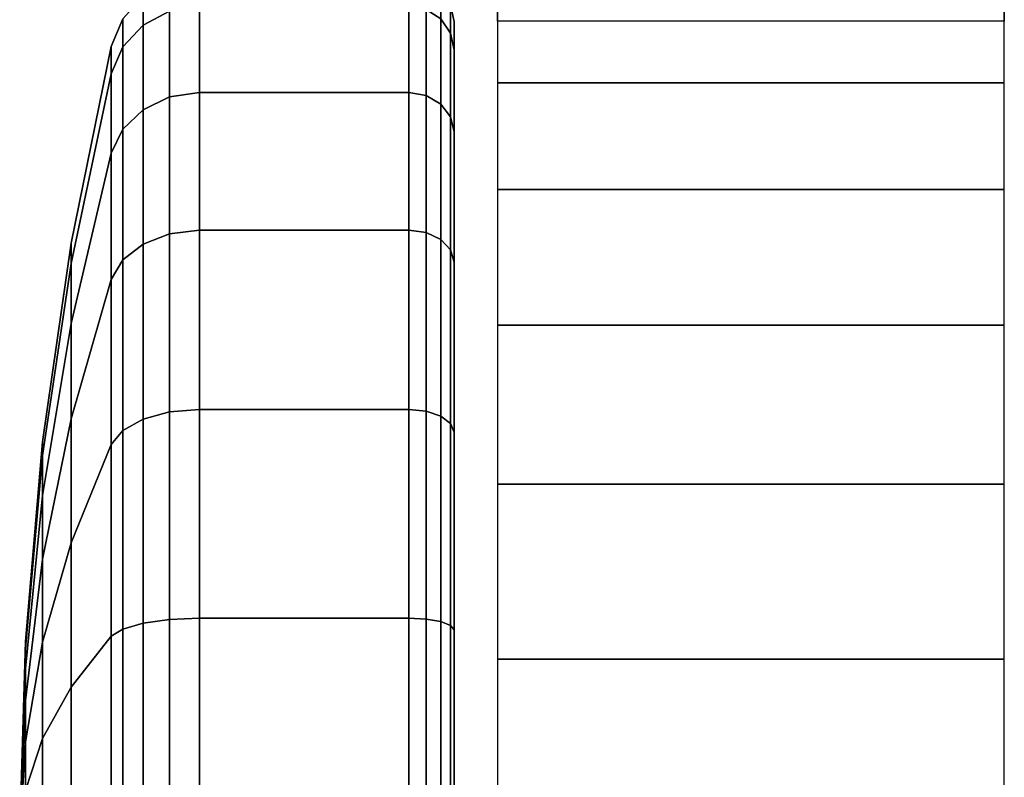
# Model space of a CAD drawing. Units: inches. Extents: x -48 to 920, y 286 to 376.
# Drawn here: x -48 to -47, y 304 to 305 of the extents above; entities that cross this region are included whole.
import ezdxf

# ---------------------------------------------------------------- set-up
doc = ezdxf.new("R2010")
doc.units = ezdxf.units.IN
doc.header["$LTSCALE"] = 4
doc.header["$MEASUREMENT"] = 0
doc.layers.add('AFUFU-2D-CH-TX', color=2, linetype='Continuous')
doc.layers.add('AFUFU-3D-CH-CA', color=2, linetype='Continuous')
doc.styles.get("Standard").update_dxf_attribs({"font": 'arial.ttf'})

# ---------------------------------------------------------------- blocks, each defined once
blk = doc.blocks.new('3_33FA2BKTSXHC')
at = {"layer": 'AFUFU-2D-CH-TX', "flags": 1}
for tag, height in [('CAPTG', 2.5), ('CAPPN', 0.001), ('CAPMG', 0.001), ('CAPMC', 0.001), ('CAPQT', 0.001), ('CAPDH', 0.001), ('CAPGC', 0.001)]:
    blk.add_attdef(tag, (0, 0), '', height=height, dxfattribs=at)
at = {"layer": 'AFUFU-3D-CH-CA'}
mesh = blk.add_polyface(dxfattribs=at)
corners = [(-12.2077, 5.7997, 0.79), (-12.2077, 5.8582, 1.0375), (-11.5077, 5.8582, 1.0375), (-11.5077, 5.7997, 0.79), (-12.2077, 5.8632, 1.2918), (-11.5077, 5.8632, 1.2918), (-12.2077, 5.8147, 1.5415), (-11.5077, 5.8147, 1.5415), (-12.2077, 5.7146, 1.7754), (-11.5077, 5.7146, 1.7754), (-12.2077, 5.5676, 1.9829), (-11.5077, 5.5676, 1.9829), (-12.2077, 5.3801, 2.1549), (-11.5077, 5.3801, 2.1549), (-12.2077, 5.1607, 2.2835), (-11.5077, 5.1607, 2.2835), (-12.2077, 4.9191, 2.3631), (-11.5077, 4.9191, 2.3631), (-12.2077, 4.6662, 2.39), (-11.5077, 4.6662, 2.39), (-12.2077, 4.4133, 2.3631), (-11.5077, 4.4133, 2.3631), (-12.2077, 4.1717, 2.2835), (-11.5077, 4.1717, 2.2835), (-12.2077, 3.9522, 2.1549), (-11.5077, 3.9522, 2.1549), (-12.2077, 3.7648, 1.9829), (-11.5077, 3.7648, 1.9829), (-12.2077, 3.6178, 1.7754), (-11.5077, 3.6178, 1.7754), (-12.2077, 3.5177, 1.5415), (-11.5077, 3.5177, 1.5415), (-12.2077, 3.4691, 1.2918), (-11.5077, 3.4691, 1.2918), (-12.2077, 3.4742, 1.0375), (-11.5077, 3.4742, 1.0375), (-12.2077, 3.5327, 0.79), (-11.5077, 3.5327, 0.79)]
mesh.append_faces([[corners[k] for k in face] for face in [(0, 1, 2, 3), (1, 4, 5, 2), (4, 6, 7, 5), (6, 8, 9, 7), (8, 10, 11, 9), (10, 12, 13, 11), (12, 14, 15, 13), (14, 16, 17, 15), (16, 18, 19, 17), (18, 20, 21, 19), (20, 22, 23, 21), (22, 24, 25, 23), (24, 26, 27, 25), (26, 28, 29, 27), (28, 30, 31, 29), (30, 32, 33, 31), (32, 34, 35, 33), (34, 36, 37, 35)]])
mesh = blk.add_polyface(dxfattribs=at)
corners = [(-12.2677, 5.7987, 1.195), (-12.2724, 5.8226, 1.195), (-12.2724, 5.7832, 0.8957), (-12.2677, 5.7601, 0.9019), (-12.286, 5.8429, 1.195), (-12.286, 5.8028, 0.8904), (-12.3063, 5.8564, 1.195), (-12.3063, 5.8159, 0.8869), (-12.3302, 5.8612, 1.195), (-12.3302, 5.8205, 0.8857), (-12.6195, 5.8612, 1.195), (-12.6195, 5.8205, 0.8857), (-12.6607, 5.8542, 1.195), (-12.6607, 5.8137, 0.8875), (-12.6972, 5.8341, 1.195), (-12.6972, 5.7943, 0.8927), (-12.7251, 5.8031, 1.195), (-12.7251, 5.7643, 0.9008), (-12.7413, 5.7646, 1.195), (-12.7413, 5.7272, 0.9107), (-12.7964, 5.4932, 1.195), (-12.7964, 5.465, 0.981), (-12.2724, 5.6677, 0.6168), (-12.2677, 5.647, 0.6287), (-12.286, 5.6852, 0.6067), (-12.3063, 5.697, 0.5999), (-12.3302, 5.7011, 0.5975), (-12.6195, 5.7011, 0.5975), (-12.6607, 5.6951, 0.601), (-12.6972, 5.6776, 0.611), (-12.7251, 5.6508, 0.6266), (-12.7413, 5.6174, 0.6458), (-12.3302, 5.5112, 0.35), (-12.3063, 5.5078, 0.3534), (-12.6195, 5.5112, 0.35), (-12.3063, 5.5078, 2.0366), (-12.3302, 5.5112, 2.04), (-12.3302, 5.7011, 1.7925), (-12.3063, 5.697, 1.7901), (-12.6195, 5.5112, 2.04), (-12.6195, 5.7011, 1.7925), (-12.2677, 5.647, 1.7613), (-12.2724, 5.6677, 1.7732), (-12.2724, 5.7832, 1.4943), (-12.2677, 5.7601, 1.4881), (-12.286, 5.6852, 1.7833), (-12.286, 5.8028, 1.4996), (-12.3063, 5.8159, 1.5031), (-12.3302, 5.8205, 1.5043), (-12.6195, 5.8205, 1.5043), (-12.6607, 5.6951, 1.789), (-12.6607, 5.8137, 1.5025), (-12.6972, 5.6776, 1.779), (-12.6972, 5.7943, 1.4973), (-12.7251, 5.6508, 1.7634), (-12.7251, 5.7643, 1.4892), (-12.7413, 5.6174, 1.7442), (-12.7413, 5.7272, 1.4793), (-12.7964, 5.465, 1.409)]
mesh.append_faces([[corners[k] for k in face] for face in [(0, 1, 2, 3), (1, 4, 5, 2), (4, 6, 7, 5), (6, 8, 9, 7), (8, 10, 11, 9), (10, 12, 13, 11), (12, 14, 15, 13), (14, 16, 17, 15), (16, 18, 19, 17), (18, 20, 21, 19), (3, 2, 22, 23), (2, 5, 24, 22), (5, 7, 25, 24), (7, 9, 26, 25), (9, 11, 27, 26), (11, 13, 28, 27), (13, 15, 29, 28), (15, 17, 30, 29), (17, 19, 31, 30), (25, 26, 32, 33), (26, 27, 34, 32), (35, 36, 37, 38), (36, 39, 40, 37), (41, 42, 43, 44), (42, 45, 46, 43), (45, 38, 47, 46), (38, 37, 48, 47), (37, 40, 49, 48), (40, 50, 51, 49), (50, 52, 53, 51), (52, 54, 55, 53), (54, 56, 57, 55), (44, 43, 1, 0), (43, 46, 4, 1), (46, 47, 6, 4), (47, 48, 8, 6), (48, 49, 10, 8), (49, 51, 12, 10), (51, 53, 14, 12), (53, 55, 16, 14), (55, 57, 18, 16), (57, 58, 20, 18)]])
mesh = blk.add_polyface(dxfattribs=at)
corners = [(-12.2677, 5.7987, 1.195), (-12.2677, 5.7601, 0.9019), (-12.2677, 4.6662, 1.195), (-12.2677, 5.647, 0.6287), (-12.2677, 5.467, 0.3942), (-12.2677, 5.2324, 0.2142), (-12.2677, 4.9593, 0.1011), (-12.2724, 5.2444, 0.1935), (-12.2724, 4.9655, 0.078), (-12.286, 5.2545, 0.176), (-12.286, 4.9707, 0.0584), (-12.3063, 5.2613, 0.1642), (-12.3063, 4.9742, 0.0453), (-12.3302, 5.2637, 0.1601), (-12.3302, 4.9755, 0.0407), (-12.6195, 5.2637, 0.1601), (-12.6195, 4.9755, 0.0407), (-12.6607, 5.2602, 0.1661), (-12.6607, 4.9737, 0.0474), (-12.6972, 5.2501, 0.1836), (-12.6972, 4.9685, 0.0669), (-12.2677, 4.6662, 0.0625), (-12.2724, 4.6662, 0.0386), (-12.286, 4.6662, 0.0183), (-12.3063, 4.6662, 0.0048), (-12.3302, 4.6662), (-12.6195, 4.6662), (-12.6607, 4.6662, 0.007), (-12.6972, 4.6662, 0.0271), (-12.2677, 4.6662, 2.3275), (-12.2677, 4.9593, 2.2889), (-12.2724, 4.6662, 2.3514), (-12.2724, 4.9655, 2.312), (-12.286, 4.6662, 2.3717), (-12.286, 4.9707, 2.3316), (-12.3063, 4.6662, 2.3852), (-12.3063, 4.9742, 2.3447), (-12.3302, 4.6662, 2.39), (-12.3302, 4.9755, 2.3493), (-12.6195, 4.6662, 2.39), (-12.6195, 4.9755, 2.3493), (-12.6607, 4.6662, 2.383), (-12.6607, 4.9737, 2.3426), (-12.6972, 4.6662, 2.3629), (-12.6972, 4.9685, 2.3231), (-12.7251, 4.6662, 2.3319), (-12.7251, 4.9604, 2.2931), (-12.2677, 5.2324, 2.1758), (-12.2724, 5.2444, 2.1965), (-12.286, 5.2545, 2.214), (-12.3063, 5.2613, 2.2258), (-12.3302, 5.2637, 2.2299), (-12.6195, 5.2637, 2.2299), (-12.6607, 5.2602, 2.2239), (-12.6972, 5.2501, 2.2064), (-12.7251, 5.2346, 2.1796), (-12.2677, 5.467, 1.9958), (-12.2677, 5.647, 1.7613), (-12.2677, 5.7601, 1.4881)]
mesh.append_faces([[corners[k] for k in face] for face in [(5, 7, 8, 6), (7, 9, 10, 8), (9, 11, 12, 10), (11, 13, 14, 12), (13, 15, 16, 14), (15, 17, 18, 16), (17, 19, 20, 18), (6, 8, 22, 21), (8, 10, 23, 22), (10, 12, 24, 23), (12, 14, 25, 24), (14, 16, 26, 25), (16, 18, 27, 26), (18, 20, 28, 27), (29, 31, 32, 30), (31, 33, 34, 32), (33, 35, 36, 34), (35, 37, 38, 36), (37, 39, 40, 38), (39, 41, 42, 40), (41, 43, 44, 42), (43, 45, 46, 44), (30, 32, 48, 47), (32, 34, 49, 48), (34, 36, 50, 49), (36, 38, 51, 50), (38, 40, 52, 51), (40, 42, 53, 52), (42, 44, 54, 53), (44, 46, 55, 54)]])
mesh.append_faces([[corners[k] for k in face] for face in [(0, 1, 2, 2), (1, 3, 2, 2), (3, 4, 2, 2), (4, 5, 2, 2), (5, 6, 2, 2), (6, 21, 2, 2), (29, 30, 2, 2), (30, 47, 2, 2), (47, 56, 2, 2), (56, 57, 2, 2), (57, 58, 2, 2), (58, 0, 2, 2)]], dxfattribs={"vtx1": -1, "vtx3": -1})
mesh = blk.add_polyface(dxfattribs=at)
corners = [(-12.7964, 5.4932, 1.195), (-12.836, 5.219, 1.195), (-12.836, 5.2002, 1.0519), (-12.7964, 5.465, 0.981), (-12.7413, 5.7272, 0.9107), (-12.7964, 5.3824, 0.7815), (-12.7413, 5.6174, 0.6458), (-12.836, 5.1449, 0.9186), (-12.2677, 5.647, 0.6287), (-12.2724, 5.6677, 0.6168), (-12.2724, 5.4839, 0.3773), (-12.2677, 5.467, 0.3942), (-12.286, 5.6852, 0.6067), (-12.286, 5.4982, 0.363), (-12.3063, 5.697, 0.5999), (-12.3063, 5.5078, 0.3534), (-12.6195, 5.7011, 0.5975), (-12.6607, 5.6951, 0.601), (-12.6607, 5.5063, 0.3549), (-12.6195, 5.5112, 0.35), (-12.6972, 5.6776, 0.611), (-12.6972, 5.492, 0.3692), (-12.7251, 5.6508, 0.6266), (-12.7251, 5.4701, 0.3911), (-12.7413, 5.4429, 0.4183), (-12.7964, 5.2509, 0.6102), (-12.2724, 5.2444, 0.1935), (-12.2677, 5.2324, 0.2142), (-12.286, 5.2545, 0.176), (-12.3063, 5.2613, 0.1642), (-12.3302, 5.5112, 0.35), (-12.3302, 5.2637, 0.1601), (-12.6195, 5.2637, 0.1601), (-12.6607, 5.2602, 0.1661), (-12.6972, 5.2501, 0.1836), (-12.7251, 5.2346, 0.2104), (-12.7413, 5.2154, 0.2438), (-12.7964, 5.0797, 0.4788), (-12.2677, 5.2324, 2.1758), (-12.2724, 5.2444, 2.1965), (-12.2724, 5.4839, 2.0127), (-12.2677, 5.467, 1.9958), (-12.286, 5.2545, 2.214), (-12.286, 5.4982, 2.027), (-12.3063, 5.2613, 2.2258), (-12.3063, 5.5078, 2.0366), (-12.3302, 5.2637, 2.2299), (-12.3302, 5.5112, 2.04), (-12.6195, 5.2637, 2.2299), (-12.6195, 5.5112, 2.04), (-12.6607, 5.2602, 2.2239), (-12.6607, 5.5063, 2.0351), (-12.6972, 5.2501, 2.2064), (-12.6972, 5.492, 2.0208), (-12.7251, 5.2346, 2.1796), (-12.7251, 5.4701, 1.9989), (-12.7413, 5.2154, 2.1462), (-12.7413, 5.4429, 1.9717), (-12.7964, 5.0797, 1.9112), (-12.7964, 5.2509, 1.7798), (-12.2724, 5.6677, 1.7732), (-12.2677, 5.647, 1.7613), (-12.286, 5.6852, 1.7833), (-12.3063, 5.697, 1.7901), (-12.6607, 5.6951, 1.789), (-12.6195, 5.7011, 1.7925), (-12.6972, 5.6776, 1.779), (-12.7251, 5.6508, 1.7634), (-12.7413, 5.6174, 1.7442), (-12.7964, 5.3824, 1.6085), (-12.7964, 5.465, 1.409), (-12.7413, 5.7272, 1.4793), (-12.836, 5.1449, 1.4714), (-12.836, 5.2002, 1.3381)]
mesh.append_faces([[corners[k] for k in face] for face in [(0, 1, 2, 3), (4, 3, 5, 6), (3, 2, 7, 5), (8, 9, 10, 11), (9, 12, 13, 10), (12, 14, 15, 13), (16, 17, 18, 19), (17, 20, 21, 18), (20, 22, 23, 21), (22, 6, 24, 23), (6, 5, 25, 24), (11, 10, 26, 27), (10, 13, 28, 26), (13, 15, 29, 28), (15, 30, 31, 29), (30, 19, 32, 31), (19, 18, 33, 32), (18, 21, 34, 33), (21, 23, 35, 34), (23, 24, 36, 35), (24, 25, 37, 36), (38, 39, 40, 41), (39, 42, 43, 40), (42, 44, 45, 43), (44, 46, 47, 45), (46, 48, 49, 47), (48, 50, 51, 49), (50, 52, 53, 51), (52, 54, 55, 53), (54, 56, 57, 55), (56, 58, 59, 57), (41, 40, 60, 61), (40, 43, 62, 60), (43, 45, 63, 62), (49, 51, 64, 65), (51, 53, 66, 64), (53, 55, 67, 66), (55, 57, 68, 67), (57, 59, 69, 68), (68, 69, 70, 71), (69, 72, 73, 70), (70, 73, 1, 0)]])
mesh = blk.add_polyface(dxfattribs=at)
corners = [(-12.836, 5.219, 1.195), (-12.8597, 4.9431, 1.195), (-12.8597, 4.9336, 1.1233), (-12.836, 5.2002, 1.0519), (-12.8677, 4.6662, 1.195), (-12.8597, 4.906, 1.0566), (-12.836, 5.1449, 0.9186), (-12.7964, 5.3824, 0.7815), (-12.836, 5.0571, 0.8041), (-12.7964, 5.2509, 0.6102), (-12.8597, 4.862, 0.9992), (-12.836, 4.9426, 0.7162), (-12.7964, 5.0797, 0.4788), (-12.8597, 4.8046, 0.9552), (-12.6972, 5.2501, 0.1836), (-12.7251, 5.2346, 0.2104), (-12.7251, 4.9604, 0.0969), (-12.6972, 4.9685, 0.0669), (-12.7413, 5.2154, 0.2438), (-12.7413, 4.9505, 0.134), (-12.7964, 4.8802, 0.3962), (-12.836, 4.8093, 0.661), (-12.8597, 4.7378, 0.9276), (-12.7251, 4.6662, 0.0581), (-12.6972, 4.6662, 0.0271), (-12.7413, 4.6662, 0.0966), (-12.7964, 4.6662, 0.368), (-12.836, 4.6662, 0.6422), (-12.8597, 4.6662, 0.9181), (-12.7251, 4.6662, 2.3319), (-12.7413, 4.6662, 2.2934), (-12.7413, 4.9505, 2.256), (-12.7251, 4.9604, 2.2931), (-12.7964, 4.6662, 2.022), (-12.7964, 4.8802, 1.9938), (-12.836, 4.6662, 1.7478), (-12.836, 4.8093, 1.729), (-12.8597, 4.6662, 1.4719), (-12.8597, 4.7378, 1.4624), (-12.7413, 5.2154, 2.1462), (-12.7251, 5.2346, 2.1796), (-12.7964, 5.0797, 1.9112), (-12.836, 4.9426, 1.6738), (-12.8597, 4.8046, 1.4348), (-12.836, 5.0571, 1.5859), (-12.7964, 5.2509, 1.7798), (-12.8597, 4.862, 1.3908), (-12.836, 5.1449, 1.4714), (-12.7964, 5.3824, 1.6085), (-12.8597, 4.906, 1.3334), (-12.8597, 4.9336, 1.2667), (-12.836, 5.2002, 1.3381)]
mesh.append_faces([[corners[k] for k in face] for face in [(0, 1, 2, 3), (3, 2, 5, 6), (7, 6, 8, 9), (6, 5, 10, 8), (9, 8, 11, 12), (8, 10, 13, 11), (14, 15, 16, 17), (15, 18, 19, 16), (18, 12, 20, 19), (12, 11, 21, 20), (11, 13, 22, 21), (17, 16, 23, 24), (16, 19, 25, 23), (19, 20, 26, 25), (20, 21, 27, 26), (21, 22, 28, 27), (29, 30, 31, 32), (30, 33, 34, 31), (33, 35, 36, 34), (35, 37, 38, 36), (32, 31, 39, 40), (31, 34, 41, 39), (34, 36, 42, 41), (36, 38, 43, 42), (41, 42, 44, 45), (42, 43, 46, 44), (45, 44, 47, 48), (44, 46, 49, 47), (47, 49, 50, 51), (51, 50, 1, 0)]])
mesh.append_faces([[corners[k] for k in face] for face in [(2, 1, 4, 4), (5, 2, 4, 4), (10, 5, 4, 4), (13, 10, 4, 4), (22, 13, 4, 4), (28, 22, 4, 4), (38, 37, 4, 4), (43, 38, 4, 4), (46, 43, 4, 4), (49, 46, 4, 4), (50, 49, 4, 4), (1, 50, 4, 4)]], dxfattribs={"vtx1": -1, "vtx3": -1})

msp = doc.modelspace()

# ---------------------------------------------------------------- block references
msp.add_blockref('3_33FA2BKTSXHC', (-35.127, 298.9705))

doc.saveas('drawing.dxf')
